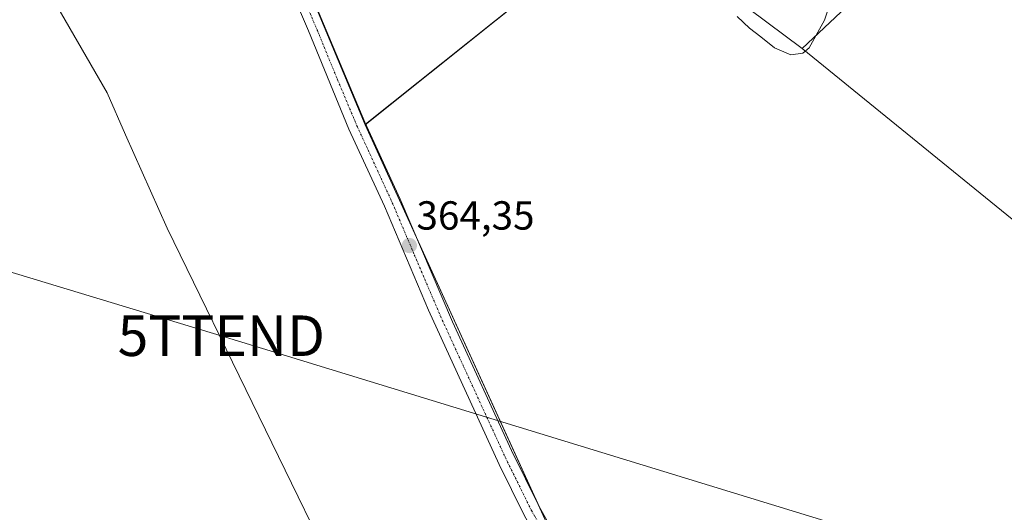
# Model space of a CAD drawing. Units: metres. Extents: x 563377 to 566835, y 4698648 to 4700993.
# Drawn here: x 565876 to 566119, y 4700089 to 4700211 of the extents above; entities that cross this region are included whole.
import ezdxf
from ezdxf.enums import TextEntityAlignment as Align

# ---------------------------------------------------------------- set-up
doc = ezdxf.new("R2010")
doc.units = ezdxf.units.M
doc.header["$MEASUREMENT"] = 0
doc.linetypes.add('TRAZO_Y_PUNTO', pattern=[1, 0.5, -0.25, 0, -0.25])
doc.layers.get('0').update_dxf_attribs({"lineweight": 5})
for name, color, linetype, lineweight in [('Camino', 19, 'Continuous', 0), ('Camino Cxs', 19, 'Continuous', 0), ('Camino eje', 39, 'TRAZO_Y_PUNTO', 13), ('Carátula', 7, 'Continuous', 5), ('Cultivos herbáceos CxS', 92, 'Continuous', 0), ('Cultivos leñosos', 92, 'Continuous', 0), ('Cultivos leñosos CxS', 92, 'Continuous', 0), ('Curva de nivel normal', 36, 'Continuous', 0), ('Punto de cota en terreno', 7, 'Continuous', 0), ('Rótulo de punto de cota en terreno', 19, 'Continuous', 0), ('Tendido', 6, 'Continuous', 0), ('Torre de tendido puntual', 7, 'Continuous', 0)]:
    doc.layers.add(name, color=color, linetype=linetype, lineweight=lineweight)
doc.styles.add('Arial', font='txt', dxfattribs={"height": 0.2})

# ---------------------------------------------------------------- blocks, each defined once
blk = doc.blocks.new('5PATER')
at = {"layer": 'Carátula', "linetype": 'Continuous', "lineweight": 5}
h = blk.add_hatch(color=250, dxfattribs=at)
edge = h.paths.add_edge_path()
edge.add_ellipse((0, 0.01), major_axis=(-1.33, -1.34), ratio=0.999422, start_angle=0, end_angle=360)
blk = doc.blocks.new('5TTEND')
blk.add_text('5TTEND', height=10).set_placement((0, 0), align=Align.MIDDLE_CENTER)

msp = doc.modelspace()

# ---------------------------------------------------------------- linework, layer by layer
at = {"layer": 'Camino', "color": 19, "linetype": 'Continuous', "lineweight": 0}
for points in [[(566001.74, 4700085.45, 362.97), (566000.15, 4700088.28, 363.06), (565994.03, 4700100.68, 363.45), (565976.59, 4700138.76, 364.24), (565965.71, 4700164.44, 364.4), (565956.95, 4700183.48, 364.56), (565946.99, 4700207.72, 364.73), (565935.62, 4700234.24, 364.92)], [(565941.74, 4700230.72, 364.94), (565960.84, 4700185.17, 364.58), (565969.59, 4700166.15, 364.38), (565982.49, 4700135.9, 364.12), (565997.1, 4700104.1, 363.38), (566003.9, 4700090.25, 363.12), (566014.37, 4700071.5, 362.81), (566016.81, 4700063.92, 362.62), (566018.82, 4700054.57, 362.49)]]:
    msp.add_polyline3d(points, dxfattribs=at)
at = {"layer": 'Camino Cxs', "color": 19, "linetype": 'Continuous', "lineweight": 0}
for points in [[(566000.15, 4700088.28, 363.06), (565994.03, 4700100.68, 363.45), (565976.59, 4700138.76, 364.24), (565965.71, 4700164.44, 364.4), (565956.95, 4700183.48, 364.56), (565946.99, 4700207.72, 364.73), (565935.62, 4700234.24, 364.92)], [(565941.74, 4700230.72, 364.94), (565960.84, 4700185.17, 364.58), (565969.59, 4700166.15, 364.38), (565982.49, 4700135.9, 364.12), (565997.1, 4700104.1, 363.38), (566003.9, 4700090.25, 363.12), (566014.37, 4700071.5, 362.81)]]:
    msp.add_polyline3d(points, dxfattribs=at)
at = {"layer": 'Camino eje', "color": 39, "linetype": 'TRAZO_Y_PUNTO', "lineweight": 13}
msp.add_polyline3d([(565944.37, 4700219.22, 364.84), (565949.14, 4700207.83, 364.76), (565954.12, 4700195.71, 364.64), (565958.9, 4700184.33, 364.57), (565967.65, 4700165.3, 364.4), (565973.09, 4700152.46, 364.29), (565979.54, 4700137.33, 364.18), (565988.26, 4700118.29, 363.84), (565995.57, 4700102.39, 363.37), (565998.97, 4700095.47, 363.22), (566002.03, 4700089.27, 363.07), (566002.82, 4700087.85, 363.04), (566006.09, 4700082, 362.93)], dxfattribs=at)
at = {"layer": 'Cultivos herbáceos CxS', "color": 92, "linetype": 'Continuous', "lineweight": 0}
for points in [[(566129.07, 4699896.64, 362.22), (566111.58, 4699917.04, 362.7), (566099.63, 4699927.85, 362.85), (566097.29, 4699942.06, 363.18), (566081.19, 4699955.04, 363.21), (566072.88, 4699955.04, 362.78), (566055.22, 4699977.37, 363.49), (566070.8, 4699995.56, 364.06), (566046.9, 4700018.41, 363.92), (566029.25, 4700037.63, 362.94), (566020.94, 4700061.52, 362.9), (566015.06, 4700070.87, 362.81), (566006.64, 4700084.28, 362.97), (565960.95, 4700184.57, 364.57), (566025.22, 4700235.99, 365.06), (566068.92, 4700203.42, 365), (566068.92, 4700203.42, 365), (566238.17, 4700065.8, 364.46)], [(565960.95, 4700184.57, 364.57), (565961.07, 4700184.67, 364.57), (566025.22, 4700235.99, 365.06), (566068.92, 4700203.42, 365)], [(565881.67, 4700219.41, 364.53), (565897.24, 4700192.47, 364.45), (565901.73, 4700182.06, 364.39), (565912.05, 4700159.04, 364.31), (565957.29, 4700066.17, 362.89), (565965.72, 4700048.78, 361.89), (565965.72, 4700048.78, 361.89), (565964.07, 4699991.08, 361.82), (565976.79, 4699987.76, 360.67), (565985.16, 4699978.98, 359.94), (565991.52, 4699959.85, 359.82), (565974.97, 4699951.05, 361.2), (565999.09, 4699918.13, 359.9), (565982.02, 4699900.19, 359.41), (565974.52, 4699893.72, 359.09), (565970.28, 4699901.79, 359.83), (565958.34, 4699916.07, 360.29), (565945.26, 4699926.79, 360.83), (565927.44, 4699932.91, 361.45), (565906.34, 4699940.15, 362.22), (565889.32, 4699943.61, 362.68), (565874.68, 4699949.99, 362.95)], [(565965.72, 4700048.78, 361.89), (565957.29, 4700066.17, 362.89), (565912.05, 4700159.04, 364.31), (565901.73, 4700182.06, 364.39), (565897.24, 4700192.47, 364.45), (565881.67, 4700219.41, 364.53)], [(566068.92, 4700203.42, 365), (566238.17, 4700065.8, 364.46), (566348.5, 4699972.82, 365.81), (566350.84, 4699970.85, 366.28), (566351.54, 4699970.26, 366.35), (566378.51, 4699998.34, 367.89), (566384.72, 4700004.8, 367.67), (566390.28, 4700010.58, 365.21), (566392.68, 4700013.57, 363.67)], [(566006.64, 4700084.28, 362.97), (566003.99, 4700090.08, 363.11), (565973.22, 4700157.63, 364.29), (565960.95, 4700184.57, 364.57)]]:
    msp.add_polyline3d(points, dxfattribs=at)
at = {"layer": 'Cultivos leñosos', "color": 92, "linetype": 'Continuous', "lineweight": 0}
for points in [[(566037.42, 4700293.76, 364.99), (566000.47, 4700264.14, 365.05), (565980.61, 4700256.41, 365.08), (565940.77, 4700233.1, 364.97), (565940.7, 4700233.06, 364.97), (565960.95, 4700184.57, 364.57)], [(566037.42, 4700293.76, 364.99), (566000.47, 4700264.14, 365.05), (565980.61, 4700256.41, 365.08), (565940.77, 4700233.1, 364.97), (565940.7, 4700233.06, 364.97), (565960.95, 4700184.57, 364.57)], [(566068.92, 4700203.42, 365), (566107.11, 4700239.38, 364.96)], [(566068.92, 4700203.42, 365), (566107.11, 4700239.38, 364.96)], [(565960.95, 4700184.57, 364.57), (565961.07, 4700184.67, 364.57), (566025.22, 4700235.99, 365.06), (566068.92, 4700203.42, 365)], [(565965.72, 4700048.78, 361.89), (565957.29, 4700066.17, 362.89), (565912.05, 4700159.04, 364.31), (565901.73, 4700182.06, 364.39), (565897.24, 4700192.47, 364.45), (565881.67, 4700219.41, 364.53)], [(566068.92, 4700203.42, 365), (566238.17, 4700065.8, 364.46), (566348.5, 4699972.82, 365.81), (566350.84, 4699970.85, 366.28), (566351.54, 4699970.26, 366.35), (566378.51, 4699998.34, 367.89), (566384.72, 4700004.8, 367.67), (566390.28, 4700010.58, 365.21), (566392.68, 4700013.57, 363.67)], [(566006.64, 4700084.28, 362.97), (566003.99, 4700090.08, 363.11), (565973.22, 4700157.63, 364.29), (565960.95, 4700184.57, 364.57)]]:
    msp.add_polyline3d(points, dxfattribs=at)
at = {"layer": 'Cultivos leñosos CxS', "color": 92, "linetype": 'Continuous', "lineweight": 0}
for points in [[(566107.11, 4700239.38, 364.96), (566068.92, 4700203.42, 365), (566025.22, 4700235.99, 365.06), (565960.95, 4700184.57, 364.57), (565940.7, 4700233.06, 364.97), (565980.61, 4700256.41, 365.08), (566000.47, 4700264.14, 365.05), (566037.42, 4700293.76, 364.99), (566107.11, 4700239.38, 364.96)], [(566392.68, 4700013.57, 363.67), (566390.28, 4700010.58, 365.21), (566351.54, 4699970.26, 366.35), (566238.17, 4700065.8, 364.46), (566068.92, 4700203.42, 365), (566107.11, 4700239.38, 364.96), (566372.34, 4700032.42, 363.76), (566392.93, 4700013.88, 363.56), (566392.68, 4700013.57, 363.67)]]:
    msp.add_polyline3d(points, close=True, dxfattribs=at)
msp.add_polyline3d([(565940.7, 4700233.06, 364.97), (565960.95, 4700184.57, 364.57), (566006.64, 4700084.28, 362.97), (566006.01, 4700085.28, 362.99), (565997.14, 4700079.08, 362.56), (565973.64, 4700062.62, 361.68), (565965.72, 4700048.78, 361.89), (565957.29, 4700066.17, 362.89), (565912.05, 4700159.04, 364.31), (565901.73, 4700182.06, 364.39), (565897.24, 4700192.47, 364.45), (565881.67, 4700219.41, 364.53)], dxfattribs=at)
at = {"layer": 'Curva de nivel normal', "color": 36, "linetype": 'Continuous', "lineweight": 0}
msp.add_polyline3d([(566052.8, 4700211.28, 365), (566055.88, 4700208.4, 365), (566058.68, 4700206.29, 365), (566062.01, 4700203.52, 365), (566066.12, 4700201.85, 365), (566069.06, 4700202.27, 365), (566070.57, 4700203.54, 365), (566074.43, 4700210.42, 365), (566075.2, 4700212.83, 365)], dxfattribs=at)
at = {"layer": 'Tendido', "color": 6, "linetype": 'Continuous', "lineweight": 0}
msp.add_polyline3d([(566814.3, 4699860.47, 364.84), (566795.79, 4699866.05, 365.44), (566612.84, 4699922.72, 366.23), (566435.4, 4699943.49, 364.32), (566295.06, 4700019.55, 364.28), (566113.4, 4700074.77, 363.88), (565925.42, 4700132.45, 363.98), (565743.81, 4700187.38, 364.8), (565566.12, 4700242.09, 365.13), (565393.91, 4700294.61, 362.9), (565175.51, 4700361.6, 354.24), (564960.01, 4700427.35, 355.65), (564756.93, 4700489.72, 356.52)], dxfattribs=at)

# ---------------------------------------------------------------- block references
at = {"layer": 'Punto de cota en terreno', "linetype": 'Continuous', "lineweight": 0}
msp.add_blockref('5PATER', (565971.86, 4700154.71, 364.35), dxfattribs=at)
at = {"layer": 'Torre de tendido puntual', "linetype": 'Continuous', "lineweight": 0}
msp.add_blockref('5TTEND', (565925.42, 4700132.45, 363.93), dxfattribs=at)

# ---------------------------------------------------------------- texts
at = {"layer": 'Rótulo de punto de cota en terreno', "color": 19, "linetype": 'Continuous', "lineweight": 0, "style": 'Arial'}
msp.add_text('364,35', height=7, dxfattribs=at).set_placement((565973.62, 4700156.47), align=Align.BOTTOM_LEFT)

doc.saveas('drawing.dxf')
